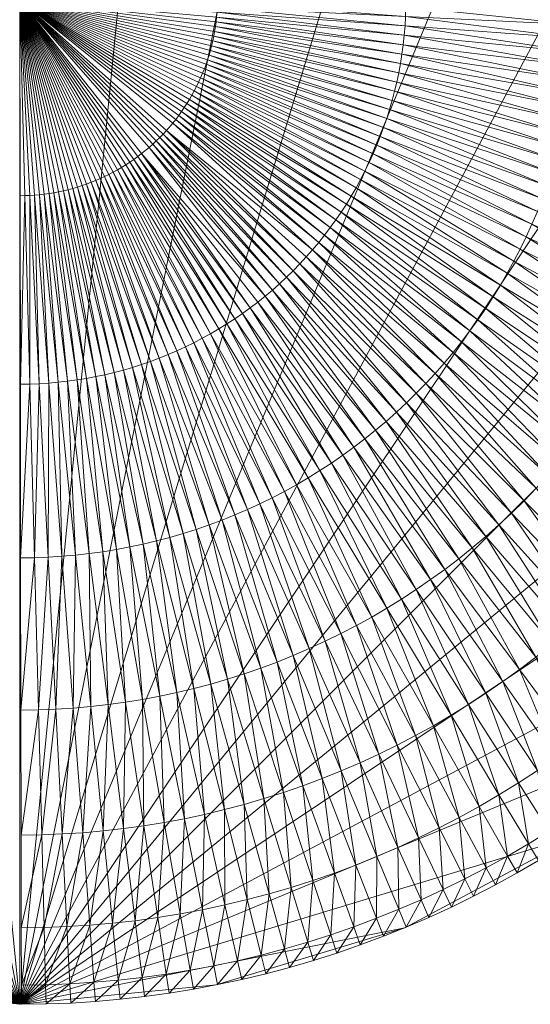
# Model space of a CAD drawing. Units: inches. Extents: x -26 to 194, y 0 to 535.
# Drawn here: x 187 to 187, y 416 to 417 of the extents above; entities that cross this region are included whole.
import ezdxf

# ---------------------------------------------------------------- set-up
doc = ezdxf.new("R2010")
doc.units = ezdxf.units.IN
doc.header["$MEASUREMENT"] = 0
doc.layers.add('A-FURN FULL HEIGHT WALLS', color=7, linetype='Continuous')

# ---------------------------------------------------------------- blocks, each defined once
blk = doc.blocks.new('*C8')
at = {"layer": 'A-FURN FULL HEIGHT WALLS', "linetype": 'Continuous', "lineweight": 0}
mesh = blk.add_polyface(dxfattribs=at)
corners = [(38.19511, 29.26922), (38.00002, 29.25001, 0.125), (38.00002, 29.25001), (38.19511, 29.26922, 0.125), (38.3827, 29.32613), (38.3827, 29.32613, 0.125), (38.55559, 29.41854), (38.55559, 29.41854, 0.125), (38.70712, 29.5429), (38.70712, 29.5429, 0.125), (38.83149, 29.69444), (38.83149, 29.69444, 0.125), (38.9239, 29.86733), (38.9239, 29.86733, 0.125), (38.9808, 30.05492), (38.9808, 30.05492, 0.125), (39.00002, 30.25001), (39.00002, 30.25001, 0.125), (38.9808, 30.4451), (38.9808, 30.4451, 0.125), (38.9239, 30.63269), (38.9239, 30.63269, 0.125), (38.83149, 30.80558), (38.83149, 30.80558, 0.125), (38.70712, 30.95712), (38.70712, 30.95712, 0.125), (38.55559, 31.08148), (38.55559, 31.08148, 0.125), (38.3827, 31.17389), (38.3827, 31.17389, 0.125), (38.19511, 31.23079), (38.19511, 31.23079, 0.125), (38.00002, 31.25001), (38.00002, 31.25001, 0.125), (37.80493, 31.23079), (37.80493, 31.23079, 0.125), (37.61733, 31.17389), (37.61733, 31.17389, 0.125), (37.44445, 31.08148), (37.44445, 31.08148, 0.125), (37.29291, 30.95712), (37.29291, 30.95712, 0.125), (37.16854, 30.80558), (37.16854, 30.80558, 0.125), (37.07614, 30.63269), (37.07614, 30.63269, 0.125), (37.01923, 30.4451), (37.01923, 30.4451, 0.125), (37.00002, 30.25001), (37.00002, 30.25001, 0.125), (37.01923, 30.05492), (37.01923, 30.05492, 0.125), (37.07614, 29.86732), (37.07614, 29.86732, 0.125), (37.16855, 29.69444), (37.16855, 29.69444, 0.125), (37.29291, 29.5429), (37.29291, 29.5429, 0.125), (37.44445, 29.41854), (37.44445, 29.41854, 0.125), (37.61733, 29.32613), (37.61733, 29.32613, 0.125), (37.80493, 29.26922), (37.80493, 29.26922, 0.125)]
mesh.append_faces([[corners[k] for k in face] for face in [(1, 5, 7, 1), (1, 7, 9, 1), (1, 9, 11, 1), (1, 11, 13, 1), (1, 13, 15, 1), (1, 15, 17, 1), (1, 17, 19, 1), (1, 19, 21, 1), (1, 21, 23, 1), (1, 23, 25, 1), (1, 25, 27, 1), (1, 27, 29, 1), (1, 29, 31, 1), (1, 31, 33, 1), (1, 33, 35, 1), (1, 35, 37, 1), (1, 37, 39, 1), (1, 39, 41, 1), (1, 41, 43, 1), (1, 43, 45, 1), (1, 45, 47, 1), (1, 47, 49, 1), (1, 49, 51, 1), (1, 51, 53, 1), (1, 53, 55, 1), (1, 55, 57, 1), (1, 57, 59, 1), (1, 59, 61, 1)]], dxfattribs={"vtx0": -1, "vtx2": -1, "vtx3": -1})
mesh.append_faces([[corners[k] for k in face] for face in [(0, 1, 2, 0), (4, 3, 0, 4), (6, 5, 4, 6), (8, 7, 6, 8), (10, 9, 8, 10), (12, 11, 10, 12), (14, 13, 12, 14), (16, 15, 14, 16), (18, 17, 16, 18), (20, 19, 18, 20), (22, 21, 20, 22), (24, 23, 22, 24), (26, 25, 24, 26), (28, 27, 26, 28), (30, 29, 28, 30), (32, 31, 30, 32), (34, 33, 32, 34), (36, 35, 34, 36), (38, 37, 36, 38), (40, 39, 38, 40), (42, 41, 40, 42), (44, 43, 42, 44), (46, 45, 44, 46), (48, 47, 46, 48), (50, 49, 48, 50), (52, 51, 50, 52), (54, 53, 52, 54), (56, 55, 54, 56), (58, 57, 56, 58), (60, 59, 58, 60), (1, 61, 63, 1), (62, 61, 60, 62), (2, 63, 62, 2)]], dxfattribs={"vtx0": -1, "vtx3": -1})
mesh.append_faces([[corners[k] for k in face] for face in [(62, 60, 2, 62)]], dxfattribs={"vtx1": -1})
mesh.append_faces([[corners[k] for k in face] for face in [(6, 4, 2, 6), (8, 6, 2, 8), (10, 8, 2, 10), (12, 10, 2, 12), (14, 12, 2, 14), (16, 14, 2, 16), (18, 16, 2, 18), (20, 18, 2, 20), (22, 20, 2, 22), (24, 22, 2, 24), (26, 24, 2, 26), (28, 26, 2, 28), (30, 28, 2, 30), (32, 30, 2, 32), (34, 32, 2, 34), (36, 34, 2, 36), (38, 36, 2, 38), (40, 38, 2, 40), (42, 40, 2, 42), (44, 42, 2, 44), (46, 44, 2, 46), (48, 46, 2, 48), (50, 48, 2, 50), (52, 50, 2, 52), (54, 52, 2, 54), (56, 54, 2, 56), (58, 56, 2, 58), (60, 58, 2, 60)]], dxfattribs={"vtx1": -1, "vtx2": -1})
mesh.append_faces([[corners[k] for k in face] for face in [(0, 3, 1, 0), (4, 0, 2, 4), (1, 3, 5, 1), (4, 5, 3, 4), (6, 7, 5, 6), (8, 9, 7, 8), (10, 11, 9, 10), (12, 13, 11, 12), (14, 15, 13, 14), (16, 17, 15, 16), (18, 19, 17, 18), (20, 21, 19, 20), (22, 23, 21, 22), (24, 25, 23, 24), (26, 27, 25, 26), (28, 29, 27, 28), (30, 31, 29, 30), (32, 33, 31, 32), (34, 35, 33, 34), (36, 37, 35, 36), (38, 39, 37, 38), (40, 41, 39, 40), (42, 43, 41, 42), (44, 45, 43, 44), (46, 47, 45, 46), (48, 49, 47, 48), (50, 51, 49, 50), (52, 53, 51, 52), (54, 55, 53, 54), (56, 57, 55, 56), (58, 59, 57, 58), (60, 61, 59, 60), (62, 63, 61, 62), (2, 1, 63, 2)]], dxfattribs={"vtx2": -1})
mesh = blk.add_polyface(dxfattribs=at)
corners = [(38.00002, 30.24826, 1.125), (38.19638, 30.24054, 1.10549), (38.19655, 30.24536, 1.10549), (38.19661, 30.25018, 1.10549), (38.13921, 30.11118, 1.10549), (38.27183, 29.97891, 1.04838), (38.14257, 30.11464, 1.10549), (38.27839, 29.98566, 1.04838), (38.14585, 30.11818, 1.10549), (38.29102, 29.99963, 1.04838), (38.15214, 30.12548, 1.10549), (38.29708, 30.00684, 1.04838), (38.15515, 30.12925, 1.10549), (38.30295, 30.0142, 1.04838), (38.15806, 30.13309, 1.10549), (38.30864, 30.0217, 1.04838), (38.16088, 30.13701, 1.10549), (38.31415, 30.02934, 1.04838), (38.1636, 30.14099, 1.10549), (38.31947, 30.03711, 1.04838), (38.16623, 30.14503, 1.10549), (38.32459, 30.04501, 1.04838), (38.16875, 30.14914, 1.10549), (38.32952, 30.05304, 1.04838), (38.17118, 30.15331, 1.10549), (38.33426, 30.06118, 1.04838), (38.1735, 30.15754, 1.10549), (38.33879, 30.06943, 1.04838), (38.17572, 30.16182, 1.10549), (38.34311, 30.0778, 1.04838), (38.17783, 30.16616, 1.10549), (38.34724, 30.08626, 1.04838), (38.17983, 30.17054, 1.10549), (38.35115, 30.09483, 1.04838), (38.18172, 30.17498, 1.10549), (38.35485, 30.10349, 1.04838), (38.18351, 30.17945, 1.10549), (38.35833, 30.11223, 1.04838), (38.18518, 30.18398, 1.10549), (38.36161, 30.12107, 1.04838), (38.18675, 30.18854, 1.10549), (38.36466, 30.12997, 1.04838), (38.1882, 30.19314, 1.10549), (38.36749, 30.13895, 1.04838), (38.18954, 30.19777, 1.10549), (38.37011, 30.148, 1.04838), (38.19076, 30.20244, 1.10549), (38.3725, 30.15711, 1.04838), (38.19187, 30.20713, 1.10549), (38.37466, 30.16627, 1.04838), (38.19287, 30.21185, 1.10549), (38.37661, 30.17549, 1.04838), (38.19374, 30.21659, 1.10549), (38.37832, 30.18475, 1.04838), (38.1945, 30.22135, 1.10549), (38.37981, 30.19404, 1.04838), (38.19515, 30.22613, 1.10549), (38.38107, 30.20337, 1.04838), (38.19567, 30.23092, 1.10549), (38.3821, 30.21274, 1.04838), (38.19609, 30.23573, 1.10549), (38.3829, 30.22212, 1.04838), (38.38346, 30.23152, 1.04838), (38.3838, 30.24093, 1.04838), (38.38391, 30.25035, 1.04838)]
mesh.append_faces([[corners[k] for k in face] for face in [(8, 9, 10, 8), (14, 13, 15, 14), (16, 15, 17, 16), (18, 17, 19, 18), (20, 19, 21, 20), (22, 21, 23, 22), (24, 23, 25, 24), (26, 25, 27, 26), (28, 27, 29, 28), (30, 29, 31, 30), (32, 31, 33, 32), (34, 33, 35, 34), (36, 35, 37, 36), (38, 37, 39, 38), (40, 39, 41, 40), (42, 41, 43, 42), (44, 43, 45, 44), (46, 45, 47, 46), (48, 47, 49, 48), (50, 49, 51, 50), (52, 51, 53, 52), (54, 53, 55, 54), (56, 55, 57, 56), (58, 57, 59, 58), (60, 59, 61, 60), (1, 61, 62, 1), (2, 62, 63, 2), (3, 63, 64, 3)]])
mesh.append_faces([[corners[k] for k in face] for face in [(0, 1, 2, 0), (0, 2, 3, 0)]], dxfattribs={"vtx0": -1, "vtx1": -1, "vtx2": -1, "vtx3": -1})
mesh.append_faces([[corners[k] for k in face] for face in [(4, 5, 6, 4), (6, 7, 8, 6), (10, 11, 12, 10), (12, 13, 14, 12), (14, 15, 16, 14), (16, 17, 18, 16), (18, 19, 20, 18), (20, 21, 22, 20), (22, 23, 24, 22), (24, 25, 26, 24), (26, 27, 28, 26), (28, 29, 30, 28), (30, 31, 32, 30), (32, 33, 34, 32), (34, 35, 36, 34), (36, 37, 38, 36), (38, 39, 40, 38), (40, 41, 42, 40), (42, 43, 44, 42), (44, 45, 46, 44), (46, 47, 48, 46), (48, 49, 50, 48), (50, 51, 52, 50), (52, 53, 54, 52), (54, 55, 56, 54), (56, 57, 58, 56), (58, 59, 60, 58), (60, 61, 1, 60), (1, 62, 2, 1), (2, 63, 3, 2)]], dxfattribs={"vtx2": -1})
mesh = blk.add_polyface(dxfattribs=at)
corners = [(38.00002, 30.24826, 1.125), (38.00036, 30.05342, 1.10549), (38.00518, 30.05349, 1.10549), (38.01, 30.05368, 1.10549), (38.01481, 30.05398, 1.10549), (38.01962, 30.0544, 1.10549), (38.02441, 30.05494, 1.10549), (38.02919, 30.0556, 1.10549), (38.03394, 30.05637, 1.10549), (38.03868, 30.05726, 1.10549), (38.0434, 30.05827, 1.10549), (38.04809, 30.05939, 1.10549), (38.05275, 30.06063, 1.10549), (38.05738, 30.06198, 1.10549), (38.06197, 30.06344, 1.10549), (38.06653, 30.06502, 1.10549), (38.07105, 30.0667, 1.10549), (38.07552, 30.0685, 1.10549), (38.07996, 30.07041, 1.10549), (38.08434, 30.07242, 1.10549), (38.08867, 30.07454, 1.10549), (38.09295, 30.07677, 1.10549), (38.09716, 30.0791, 1.10549), (38.10133, 30.08154, 1.10549), (38.10543, 30.08407, 1.10549), (38.10947, 30.08671, 1.10549), (38.11344, 30.08944, 1.10549), (38.11734, 30.09227, 1.10549), (38.12118, 30.0952, 1.10549), (38.12862, 30.10132, 1.10549), (38.13223, 30.10452, 1.10549), (38.13576, 30.10781, 1.10549), (38.13921, 30.11118, 1.10549), (38.14257, 30.11464, 1.10549), (38.14585, 30.11818, 1.10549), (38.15214, 30.12548, 1.10549), (38.15515, 30.12925, 1.10549), (38.15806, 30.13309, 1.10549), (38.16088, 30.13701, 1.10549), (38.1636, 30.14099, 1.10549), (38.16623, 30.14503, 1.10549), (38.16875, 30.14914, 1.10549), (38.17118, 30.15331, 1.10549), (38.1735, 30.15754, 1.10549), (38.17572, 30.16182, 1.10549), (38.17783, 30.16616, 1.10549), (38.17983, 30.17054, 1.10549), (38.18172, 30.17498, 1.10549), (38.18351, 30.17945, 1.10549), (38.18518, 30.18398, 1.10549), (38.18675, 30.18854, 1.10549), (38.1882, 30.19314, 1.10549), (38.18954, 30.19777, 1.10549), (38.19076, 30.20244, 1.10549), (38.19187, 30.20713, 1.10549), (38.19287, 30.21185, 1.10549), (38.19374, 30.21659, 1.10549), (38.1945, 30.22135, 1.10549), (38.19515, 30.22613, 1.10549), (38.19567, 30.23092, 1.10549), (38.19609, 30.23573, 1.10549), (38.19638, 30.24054, 1.10549)]
mesh.append_faces([[corners[k] for k in face] for face in [(0, 28, 29, 0), (0, 34, 35, 0)]])
mesh.append_faces([[corners[k] for k in face] for face in [(0, 2, 3, 0), (0, 3, 4, 0), (0, 4, 5, 0), (0, 5, 6, 0), (0, 6, 7, 0), (0, 7, 8, 0), (0, 8, 9, 0), (0, 9, 10, 0), (0, 10, 11, 0), (0, 11, 12, 0), (0, 12, 13, 0), (0, 13, 14, 0), (0, 14, 15, 0), (0, 15, 16, 0), (0, 16, 17, 0), (0, 17, 18, 0), (0, 18, 19, 0), (0, 19, 20, 0), (0, 20, 21, 0), (0, 21, 22, 0), (0, 22, 23, 0), (0, 23, 24, 0), (0, 24, 25, 0), (0, 25, 26, 0), (0, 26, 27, 0), (0, 30, 31, 0), (0, 31, 32, 0), (0, 32, 33, 0), (0, 36, 37, 0), (0, 37, 38, 0), (0, 38, 39, 0), (0, 39, 40, 0), (0, 40, 41, 0), (0, 41, 42, 0), (0, 42, 43, 0), (0, 43, 44, 0), (0, 44, 45, 0), (0, 45, 46, 0), (0, 46, 47, 0), (0, 47, 48, 0), (0, 48, 49, 0), (0, 49, 50, 0), (0, 50, 51, 0), (0, 51, 52, 0), (0, 52, 53, 0), (0, 53, 54, 0), (0, 54, 55, 0), (0, 55, 56, 0), (0, 56, 57, 0), (0, 57, 58, 0), (0, 58, 59, 0), (0, 59, 60, 0), (0, 60, 61, 0)]], dxfattribs={"vtx0": -1, "vtx1": -1, "vtx2": -1, "vtx3": -1})
mesh.append_faces([[corners[k] for k in face] for face in [(0, 27, 28, 0), (0, 33, 34, 0)]], dxfattribs={"vtx0": -1, "vtx1": -1, "vtx3": -1})
mesh.append_faces([[corners[k] for k in face] for face in [(0, 1, 2, 0), (0, 29, 30, 0), (0, 35, 36, 0)]], dxfattribs={"vtx1": -1, "vtx2": -1})
mesh = blk.add_polyface(dxfattribs=at)
corners = [(38.35115, 30.09483, 1.04838), (38.509, 30.02507, 0.95586), (38.35485, 30.10349, 1.04838), (38.51437, 30.03761, 0.95586), (38.35833, 30.11223, 1.04838), (38.51942, 30.0503, 0.95586), (38.36161, 30.12107, 1.04838), (38.52417, 30.0631, 0.95586), (38.36466, 30.12997, 1.04838), (38.52859, 30.07601, 0.95586), (38.36749, 30.13895, 1.04838), (38.5327, 30.08903, 0.95586), (38.37011, 30.148, 1.04838), (38.53649, 30.10214, 0.95586), (38.3725, 30.15711, 1.04838), (38.53995, 30.11534, 0.95586), (38.37466, 30.16627, 1.04838), (38.54309, 30.12863, 0.95586), (38.37661, 30.17549, 1.04838), (38.54591, 30.14198, 0.95586), (38.37832, 30.18475, 1.04838), (38.54839, 30.15541, 0.95586), (38.37981, 30.19404, 1.04838), (38.55055, 30.16888, 0.95586), (38.38107, 30.20337, 1.04838), (38.55237, 30.18241, 0.95586), (38.3821, 30.21274, 1.04838), (38.55386, 30.19598, 0.95586), (38.3829, 30.22212, 1.04838), (38.55502, 30.20958, 0.95586), (38.38346, 30.23152, 1.04838), (38.55585, 30.2232, 0.95586), (38.3838, 30.24093, 1.04838), (38.55634, 30.23685, 0.95586), (38.38391, 30.25035, 1.04838), (38.5565, 30.2505, 0.95586), (38.67748, 30.04527, 0.83149), (38.6823, 30.06195, 0.83149), (38.68671, 30.07874, 0.83149), (38.6907, 30.09563, 0.83149), (38.69428, 30.11262, 0.83149), (38.69744, 30.12969, 0.83149), (38.70018, 30.14683, 0.83149), (38.7025, 30.16404, 0.83149), (38.7044, 30.18129, 0.83149), (38.70587, 30.19859, 0.83149), (38.70692, 30.21592, 0.83149), (38.70754, 30.23327, 0.83149), (38.70774, 30.25063, 0.83149), (38.81182, 30.06856, 0.68003), (38.81602, 30.08853, 0.68003), (38.81974, 30.10859, 0.68003)]
mesh.append_faces([[corners[k] for k in face] for face in [(4, 3, 5, 4), (6, 5, 7, 6), (8, 7, 9, 8), (10, 9, 11, 10), (12, 11, 13, 12), (14, 13, 15, 14), (16, 15, 17, 16), (18, 17, 19, 18), (20, 19, 21, 20), (22, 21, 23, 22), (24, 23, 25, 24), (26, 25, 27, 26), (28, 27, 29, 28), (30, 29, 31, 30), (32, 31, 33, 32), (34, 33, 35, 34), (13, 36, 37, 13), (15, 37, 38, 15), (17, 38, 39, 17), (19, 39, 40, 19), (21, 40, 41, 21), (23, 41, 42, 23), (25, 42, 43, 25), (27, 43, 44, 27), (29, 44, 45, 29), (31, 45, 46, 31), (33, 46, 47, 33), (35, 47, 48, 35)]], dxfattribs={"vtx0": -1, "vtx3": -1})
mesh.append_faces([[corners[k] for k in face] for face in [(0, 1, 2, 0), (2, 3, 4, 2), (4, 5, 6, 4), (6, 7, 8, 6), (8, 9, 10, 8), (10, 11, 12, 10), (12, 13, 14, 12), (14, 15, 16, 14), (16, 17, 18, 16), (18, 19, 20, 18), (20, 21, 22, 20), (22, 23, 24, 22), (24, 25, 26, 24), (26, 27, 28, 26), (28, 29, 30, 28), (30, 31, 32, 30), (32, 33, 34, 32), (11, 36, 13, 11), (13, 37, 15, 13), (15, 38, 17, 15), (17, 39, 19, 17), (19, 40, 21, 19), (21, 41, 23, 21), (23, 42, 25, 23), (25, 43, 27, 25), (27, 44, 29, 27), (29, 45, 31, 29), (31, 46, 33, 31), (33, 47, 35, 33), (39, 49, 40, 39), (40, 50, 41, 40), (41, 51, 42, 41)]], dxfattribs={"vtx1": -1})
mesh = blk.add_polyface(dxfattribs=at)
corners = [(38.11734, 30.09227, 1.10549), (38.22151, 29.93646, 1.04838), (38.22913, 29.94198, 1.04838), (38.12118, 30.0952, 1.10549), (38.23662, 29.94769, 1.04838), (38.24396, 29.95359, 1.04838), (38.12862, 30.10132, 1.10549), (38.25116, 29.95966, 1.04838), (38.13223, 30.10452, 1.10549), (38.25821, 29.96591, 1.04838), (38.13576, 30.10781, 1.10549), (38.26509, 29.97233, 1.04838), (38.13921, 30.11118, 1.10549), (38.27183, 29.97891, 1.04838), (38.14257, 30.11464, 1.10549), (38.27839, 29.98566, 1.04838), (38.14585, 30.11818, 1.10549), (38.28479, 29.99257, 1.04838), (38.29102, 29.99963, 1.04838), (38.15214, 30.12548, 1.10549), (38.29708, 30.00684, 1.04838), (38.15515, 30.12925, 1.10549), (38.30295, 30.0142, 1.04838), (38.15612, 29.89929, 1.04838), (38.2263, 29.74162, 0.95586), (38.16467, 29.90322, 1.04838), (38.2387, 29.74732, 0.95586), (38.17313, 29.90737, 1.04838), (38.25095, 29.75332, 0.95586), (38.18148, 29.91171, 1.04838), (38.26306, 29.75963, 0.95586), (38.18972, 29.91627, 1.04838), (38.27501, 29.76623, 0.95586), (38.19785, 29.92102, 1.04838), (38.28679, 29.77312, 0.95586), (38.20586, 29.92597, 1.04838), (38.2984, 29.78029, 0.95586), (38.21375, 29.93112, 1.04838), (38.30983, 29.78775, 0.95586), (38.32108, 29.79549, 0.95586), (38.33213, 29.8035, 0.95586), (38.34298, 29.81178, 0.95586), (38.35363, 29.82033, 0.95586), (38.36406, 29.82913, 0.95586), (38.37428, 29.83819, 0.95586), (38.38426, 29.84749, 0.95586), (38.39402, 29.85704, 0.95586), (38.40354, 29.86682, 0.95586), (38.41282, 29.87683, 0.95586), (38.42185, 29.88707, 0.95586), (38.43062, 29.89752, 0.95586), (38.43914, 29.90819, 0.95586), (38.30864, 30.0217, 1.04838), (38.44739, 29.91907, 0.95586), (38.31415, 30.02934, 1.04838), (38.45537, 29.93014, 0.95586), (38.31947, 30.03711, 1.04838), (38.46308, 29.9414, 0.95586), (38.32459, 30.04501, 1.04838), (38.47051, 29.95285, 0.95586), (38.32952, 30.05304, 1.04838), (38.47766, 29.96448, 0.95586), (38.33426, 30.06118, 1.04838), (38.48452, 29.97628, 0.95586), (38.33879, 30.06943, 1.04838), (38.49109, 29.98825, 0.95586), (38.34311, 30.0778, 1.04838), (38.49736, 30.00037, 0.95586), (38.34724, 30.08626, 1.04838)]
mesh.append_faces([[corners[k] for k in face] for face in [(0, 1, 2, 0), (3, 2, 4, 3), (3, 4, 5, 3), (6, 5, 7, 6), (8, 7, 9, 8), (10, 9, 11, 10), (12, 11, 13, 12), (14, 13, 15, 14), (16, 15, 17, 16), (16, 17, 18, 16), (19, 18, 20, 19), (21, 20, 22, 21)]])
mesh.append_faces([[corners[k] for k in face] for face in [(33, 32, 34, 33), (35, 34, 36, 35), (37, 36, 38, 37), (1, 38, 39, 1), (2, 39, 40, 2), (4, 40, 41, 4), (5, 41, 42, 5), (7, 42, 43, 7), (9, 43, 44, 9), (11, 44, 45, 11), (13, 45, 46, 13), (15, 46, 47, 15), (17, 47, 48, 17), (18, 48, 49, 18), (20, 49, 50, 20), (22, 50, 51, 22), (52, 51, 53, 52), (54, 53, 55, 54)]], dxfattribs={"vtx0": -1, "vtx3": -1})
mesh.append_faces([[corners[k] for k in face] for face in [(23, 24, 25, 23), (25, 26, 27, 25), (27, 28, 29, 27), (29, 30, 31, 29), (31, 32, 33, 31), (33, 34, 35, 33), (35, 36, 37, 35), (37, 38, 1, 37), (1, 39, 2, 1), (2, 40, 4, 2), (4, 41, 5, 4), (5, 42, 7, 5), (7, 43, 9, 7), (9, 44, 11, 9), (11, 45, 13, 11), (13, 46, 15, 13), (15, 47, 17, 15), (17, 48, 18, 17), (18, 49, 20, 18), (20, 50, 22, 20), (22, 51, 52, 22), (52, 53, 54, 52), (54, 55, 56, 54), (56, 57, 58, 56), (58, 59, 60, 58), (60, 61, 62, 60), (62, 63, 64, 62), (64, 65, 66, 64), (66, 67, 68, 66)]], dxfattribs={"vtx1": -1})
mesh.append_faces([[corners[k] for k in face] for face in [(10, 11, 12, 10)]], dxfattribs={"vtx2": -1})
mesh = blk.add_polyface(dxfattribs=at)
corners = [(38.00036, 30.05342, 1.10549), (38.00069, 29.86612, 1.04838), (38.00518, 30.05349, 1.10549), (38.0101, 29.86625, 1.04838), (38.01, 30.05368, 1.10549), (38.01951, 29.86661, 1.04838), (38.01481, 30.05398, 1.10549), (38.02891, 29.86721, 1.04838), (38.01962, 30.0544, 1.10549), (38.03829, 29.86803, 1.04838), (38.02441, 30.05494, 1.10549), (38.04765, 29.86909, 1.04838), (38.02919, 30.0556, 1.10549), (38.05698, 29.87037, 1.04838), (38.03394, 30.05637, 1.10549), (38.06627, 29.87188, 1.04838), (38.03868, 30.05726, 1.10549), (38.07553, 29.87362, 1.04838), (38.0434, 30.05827, 1.10549), (38.08474, 29.87558, 1.04838), (38.04809, 30.05939, 1.10549), (38.09389, 29.87777, 1.04838), (38.05275, 30.06063, 1.10549), (38.103, 29.88019, 1.04838), (38.05738, 30.06198, 1.10549), (38.11204, 29.88282, 1.04838), (38.06197, 30.06344, 1.10549), (38.12101, 29.88568, 1.04838), (38.06653, 30.06502, 1.10549), (38.12991, 29.88876, 1.04838), (38.07105, 30.0667, 1.10549), (38.13873, 29.89205, 1.04838), (38.07552, 30.0685, 1.10549), (38.14747, 29.89556, 1.04838), (38.07996, 30.07041, 1.10549), (38.15612, 29.89929, 1.04838), (38.08434, 30.07242, 1.10549), (38.16467, 29.90322, 1.04838), (38.08867, 30.07454, 1.10549), (38.17313, 29.90737, 1.04838), (38.09295, 30.07677, 1.10549), (38.18148, 29.91171, 1.04838), (38.09716, 30.0791, 1.10549), (38.18972, 29.91627, 1.04838), (38.10133, 30.08154, 1.10549), (38.19785, 29.92102, 1.04838), (38.10543, 30.08407, 1.10549), (38.20586, 29.92597, 1.04838), (38.10947, 30.08671, 1.10549), (38.21375, 29.93112, 1.04838), (38.11344, 30.08944, 1.10549), (38.22151, 29.93646, 1.04838), (38.11734, 30.09227, 1.10549), (38.22913, 29.94198, 1.04838), (38.12118, 30.0952, 1.10549), (38.24396, 29.95359, 1.04838), (38.12862, 30.10132, 1.10549), (38.25116, 29.95966, 1.04838), (38.13223, 30.10452, 1.10549), (38.25821, 29.96591, 1.04838), (38.13576, 30.10781, 1.10549), (38.1754, 29.72189, 0.95586), (38.1883, 29.72635, 0.95586), (38.20109, 29.73113, 0.95586), (38.21376, 29.73622, 0.95586)]
mesh.append_faces([[corners[k] for k in face] for face in [(2, 1, 3, 2), (4, 3, 5, 4), (6, 5, 7, 6), (8, 7, 9, 8), (10, 9, 11, 10), (12, 11, 13, 12), (14, 13, 15, 14), (16, 15, 17, 16), (18, 17, 19, 18), (20, 19, 21, 20), (22, 21, 23, 22), (24, 23, 25, 24), (26, 25, 27, 26), (28, 27, 29, 28), (30, 29, 31, 30), (32, 31, 33, 32), (34, 33, 35, 34), (36, 35, 37, 36), (38, 37, 39, 38), (40, 39, 41, 40), (42, 41, 43, 42), (44, 43, 45, 44), (46, 45, 47, 46), (48, 47, 49, 48), (50, 49, 51, 50), (54, 55, 56, 54)]])
mesh.append_faces([[corners[k] for k in face] for face in [(27, 61, 29, 27), (29, 62, 31, 29), (31, 63, 33, 31), (33, 64, 35, 33)]], dxfattribs={"vtx1": -1})
mesh.append_faces([[corners[k] for k in face] for face in [(0, 1, 2, 0), (2, 3, 4, 2), (4, 5, 6, 4), (6, 7, 8, 6), (8, 9, 10, 8), (10, 11, 12, 10), (12, 13, 14, 12), (14, 15, 16, 14), (16, 17, 18, 16), (18, 19, 20, 18), (20, 21, 22, 20), (22, 23, 24, 22), (24, 25, 26, 24), (26, 27, 28, 26), (28, 29, 30, 28), (30, 31, 32, 30), (32, 33, 34, 32), (34, 35, 36, 34), (36, 37, 38, 36), (38, 39, 40, 38), (40, 41, 42, 40), (42, 43, 44, 42), (44, 45, 46, 44), (46, 47, 48, 46), (48, 49, 50, 48), (50, 51, 52, 50), (52, 53, 54, 52), (56, 57, 58, 56), (58, 59, 60, 58)]], dxfattribs={"vtx2": -1})
mesh = blk.add_polyface(dxfattribs=at)
corners = [(38.31947, 30.03711, 1.04838), (38.45537, 29.93014, 0.95586), (38.46308, 29.9414, 0.95586), (38.32459, 30.04501, 1.04838), (38.47051, 29.95285, 0.95586), (38.32952, 30.05304, 1.04838), (38.47766, 29.96448, 0.95586), (38.33426, 30.06118, 1.04838), (38.48452, 29.97628, 0.95586), (38.33879, 30.06943, 1.04838), (38.49109, 29.98825, 0.95586), (38.34311, 30.0778, 1.04838), (38.49736, 30.00037, 0.95586), (38.34724, 30.08626, 1.04838), (38.50333, 30.01265, 0.95586), (38.35115, 30.09483, 1.04838), (38.509, 30.02507, 0.95586), (38.35485, 30.10349, 1.04838), (38.51437, 30.03761, 0.95586), (38.43914, 29.90819, 0.95586), (38.55849, 29.81529, 0.83149), (38.44739, 29.91907, 0.95586), (38.56898, 29.82912, 0.83149), (38.57914, 29.8432, 0.83149), (38.58894, 29.85752, 0.83149), (38.59839, 29.87209, 0.83149), (38.60748, 29.88688, 0.83149), (38.6162, 29.90189, 0.83149), (38.62456, 29.91711, 0.83149), (38.63253, 29.93253, 0.83149), (38.64013, 29.94814, 0.83149), (38.64734, 29.96393, 0.83149), (38.65416, 29.97989, 0.83149), (38.51942, 30.0503, 0.95586), (38.66059, 29.99601, 0.83149), (38.52417, 30.0631, 0.95586), (38.66662, 30.01229, 0.83149), (38.52859, 30.07601, 0.95586), (38.67225, 30.02872, 0.83149), (38.5327, 30.08903, 0.95586), (38.67748, 30.04527, 0.83149), (38.72426, 29.84084, 0.68003), (38.73408, 29.85873, 0.68003), (38.74345, 29.87685, 0.68003), (38.75238, 29.8952, 0.68003), (38.76086, 29.91376, 0.68003), (38.76888, 29.93252, 0.68003), (38.77643, 29.95147, 0.68003), (38.78352, 29.97061, 0.68003), (38.79014, 29.98991, 0.68003), (38.79628, 30.00937, 0.68003), (38.6823, 30.06195, 0.83149), (38.80194, 30.02897, 0.68003), (38.68671, 30.07874, 0.83149), (38.80713, 30.04871, 0.68003), (38.6907, 30.09563, 0.83149)]
mesh.append_faces([[corners[k] for k in face] for face in [(0, 1, 2, 0), (3, 2, 4, 3), (5, 4, 6, 5), (7, 6, 8, 7), (9, 8, 10, 9), (11, 10, 12, 11), (13, 12, 14, 13), (15, 14, 16, 15), (17, 16, 18, 17), (1, 22, 23, 1), (2, 23, 24, 2), (4, 24, 25, 4), (6, 25, 26, 6), (8, 26, 27, 8), (10, 27, 28, 10), (12, 28, 29, 12), (14, 29, 30, 14), (16, 30, 31, 16), (18, 31, 32, 18), (33, 32, 34, 33), (35, 34, 36, 35), (37, 36, 38, 37), (39, 38, 40, 39), (28, 41, 42, 28), (29, 42, 43, 29), (30, 43, 44, 30), (31, 44, 45, 31), (32, 45, 46, 32), (34, 46, 47, 34), (36, 47, 48, 36), (38, 48, 49, 38)]], dxfattribs={"vtx0": -1, "vtx3": -1})
mesh.append_faces([[corners[k] for k in face] for face in [(13, 14, 15, 13), (19, 20, 21, 19), (21, 22, 1, 21), (1, 23, 2, 1), (2, 24, 4, 2), (4, 25, 6, 4), (6, 26, 8, 6), (8, 27, 10, 8), (10, 28, 12, 10), (12, 29, 14, 12), (14, 30, 16, 14), (16, 31, 18, 16), (18, 32, 33, 18), (33, 34, 35, 33), (35, 36, 37, 35), (37, 38, 39, 37), (27, 41, 28, 27), (28, 42, 29, 28), (29, 43, 30, 29), (30, 44, 31, 30), (31, 45, 32, 31), (32, 46, 34, 32), (34, 47, 36, 34), (36, 48, 38, 36), (38, 49, 40, 38), (40, 50, 51, 40), (51, 52, 53, 51), (53, 54, 55, 53)]], dxfattribs={"vtx1": -1})
mesh = blk.add_polyface(dxfattribs=at)
corners = [(38.14747, 29.89556, 1.04838), (38.20109, 29.73113, 0.95586), (38.21376, 29.73622, 0.95586), (38.15612, 29.89929, 1.04838), (38.2263, 29.74162, 0.95586), (38.16467, 29.90322, 1.04838), (38.2387, 29.74732, 0.95586), (38.17313, 29.90737, 1.04838), (38.25095, 29.75332, 0.95586), (38.18148, 29.91171, 1.04838), (38.26306, 29.75963, 0.95586), (38.18972, 29.91627, 1.04838), (38.27501, 29.76623, 0.95586), (38.1624, 29.71775, 0.95586), (38.18987, 29.56822, 0.83149), (38.20653, 29.57309, 0.83149), (38.1754, 29.72189, 0.95586), (38.22307, 29.57835, 0.83149), (38.1883, 29.72635, 0.95586), (38.23948, 29.58403, 0.83149), (38.25574, 29.5901, 0.83149), (38.27185, 29.59657, 0.83149), (38.2878, 29.60344, 0.83149), (38.30357, 29.61069, 0.83149), (38.31916, 29.61833, 0.83149), (38.33455, 29.62635, 0.83149), (38.34975, 29.63474, 0.83149), (38.28679, 29.77312, 0.95586), (38.36473, 29.6435, 0.83149), (38.2984, 29.78029, 0.95586), (38.37951, 29.65263, 0.83149), (38.30983, 29.78775, 0.95586), (38.39404, 29.66212, 0.83149), (38.32108, 29.79549, 0.95586), (38.40834, 29.67196, 0.83149), (38.33213, 29.8035, 0.95586), (38.4224, 29.68215, 0.83149), (38.34298, 29.81178, 0.95586), (38.4362, 29.69268, 0.83149), (38.35363, 29.82033, 0.95586), (38.44974, 29.70354, 0.83149), (38.36406, 29.82913, 0.95586), (38.17308, 29.56377, 0.83149), (38.20343, 29.44343, 0.68003), (38.22316, 29.44867, 0.68003), (38.24274, 29.45438, 0.68003), (38.26218, 29.46057, 0.68003), (38.28147, 29.46724, 0.68003), (38.30059, 29.47438, 0.68003), (38.31952, 29.48198, 0.68003), (38.33826, 29.49005, 0.68003), (38.3568, 29.49858, 0.68003), (38.37512, 29.50756, 0.68003), (38.39322, 29.51698, 0.68003), (38.41108, 29.52684, 0.68003), (38.4287, 29.53714, 0.68003)]
mesh.append_faces([[corners[k] for k in face] for face in [(0, 1, 2, 0), (3, 2, 4, 3), (5, 4, 6, 5), (7, 6, 8, 7), (9, 8, 10, 9), (11, 10, 12, 11), (13, 14, 15, 13), (16, 15, 17, 16), (18, 17, 19, 18), (1, 19, 20, 1), (2, 20, 21, 2), (4, 21, 22, 4), (6, 22, 23, 6), (8, 23, 24, 8), (10, 24, 25, 10), (12, 25, 26, 12), (27, 26, 28, 27), (29, 28, 30, 29), (31, 30, 32, 31), (33, 32, 34, 33), (35, 34, 36, 35), (37, 36, 38, 37), (17, 45, 46, 17), (19, 46, 47, 19), (20, 47, 48, 20), (21, 48, 49, 21), (22, 49, 50, 22), (23, 50, 51, 23), (24, 51, 52, 24), (25, 52, 53, 25), (26, 53, 54, 26)]], dxfattribs={"vtx0": -1, "vtx3": -1})
mesh.append_faces([[corners[k] for k in face] for face in [(16, 17, 18, 16), (18, 19, 1, 18), (1, 20, 2, 1), (2, 21, 4, 2), (4, 22, 6, 4), (6, 23, 8, 6), (8, 24, 10, 8), (10, 25, 12, 10), (12, 26, 27, 12), (27, 28, 29, 27), (29, 30, 31, 29), (31, 32, 33, 31), (33, 34, 35, 33), (35, 36, 37, 35), (37, 38, 39, 37), (39, 40, 41, 39), (42, 43, 14, 42), (14, 44, 15, 14), (15, 45, 17, 15), (17, 46, 19, 17), (19, 47, 20, 19), (20, 48, 21, 20), (21, 49, 22, 21), (22, 50, 23, 22), (23, 51, 24, 23), (24, 52, 25, 24), (25, 53, 26, 25), (26, 54, 28, 26), (28, 55, 30, 28)]], dxfattribs={"vtx1": -1})
mesh = blk.add_polyface(dxfattribs=at)
corners = [(38.35363, 29.82033, 0.95586), (38.4362, 29.69268, 0.83149), (38.44974, 29.70354, 0.83149), (38.36406, 29.82913, 0.95586), (38.46301, 29.71474, 0.83149), (38.37428, 29.83819, 0.95586), (38.47599, 29.72626, 0.83149), (38.38426, 29.84749, 0.95586), (38.4887, 29.73809, 0.83149), (38.39402, 29.85704, 0.95586), (38.50111, 29.75023, 0.83149), (38.40354, 29.86682, 0.95586), (38.51321, 29.76267, 0.83149), (38.41282, 29.87683, 0.95586), (38.52501, 29.7754, 0.83149), (38.42185, 29.88707, 0.95586), (38.5365, 29.78842, 0.83149), (38.43062, 29.89752, 0.95586), (38.54766, 29.80172, 0.83149), (38.43914, 29.90819, 0.95586), (38.55849, 29.81529, 0.83149), (38.44739, 29.91907, 0.95586), (38.56898, 29.82912, 0.83149), (38.4224, 29.68215, 0.83149), (38.49647, 29.58257, 0.68003), (38.51269, 29.59494, 0.68003), (38.5286, 29.60771, 0.68003), (38.5442, 29.62087, 0.68003), (38.55946, 29.63441, 0.68003), (38.5744, 29.64832, 0.68003), (38.58898, 29.66258, 0.68003), (38.60321, 29.67721, 0.68003), (38.61708, 29.69218, 0.68003), (38.63058, 29.70748, 0.68003), (38.64369, 29.72311, 0.68003), (38.65643, 29.73906, 0.68003), (38.66876, 29.75531, 0.68003), (38.57914, 29.8432, 0.83149), (38.68069, 29.77186, 0.68003), (38.58894, 29.85752, 0.83149), (38.69221, 29.7887, 0.68003), (38.59839, 29.87209, 0.83149), (38.70332, 29.80581, 0.68003), (38.60748, 29.88688, 0.83149), (38.714, 29.8232, 0.68003), (38.6162, 29.90189, 0.83149), (38.72426, 29.84084, 0.68003), (38.67008, 29.61371, 0.50728), (38.68549, 29.63034, 0.50728), (38.70048, 29.64734, 0.50728), (38.71505, 29.6647, 0.50728), (38.72919, 29.68241, 0.50728)]
mesh.append_faces([[corners[k] for k in face] for face in [(0, 1, 2, 0), (3, 2, 4, 3), (5, 4, 6, 5), (7, 6, 8, 7), (9, 8, 10, 9), (11, 10, 12, 11), (13, 12, 14, 13), (15, 14, 16, 15), (17, 16, 18, 17), (19, 18, 20, 19), (21, 20, 22, 21), (4, 26, 27, 4), (6, 27, 28, 6), (8, 28, 29, 8), (10, 29, 30, 10), (12, 30, 31, 12), (14, 31, 32, 14), (16, 32, 33, 16), (18, 33, 34, 18), (20, 34, 35, 20), (22, 35, 36, 22), (37, 36, 38, 37), (39, 38, 40, 39), (41, 40, 42, 41), (43, 42, 44, 43), (45, 44, 46, 45), (32, 47, 48, 32), (33, 48, 49, 33), (34, 49, 50, 34), (35, 50, 51, 35)]], dxfattribs={"vtx0": -1, "vtx3": -1})
mesh.append_faces([[corners[k] for k in face] for face in [(3, 4, 5, 3), (5, 6, 7, 5), (7, 8, 9, 7), (9, 10, 11, 9), (11, 12, 13, 11), (13, 14, 15, 13), (15, 16, 17, 15), (17, 18, 19, 17), (23, 24, 1, 23), (1, 25, 2, 1), (2, 26, 4, 2), (4, 27, 6, 4), (6, 28, 8, 6), (8, 29, 10, 8), (10, 30, 12, 10), (12, 31, 14, 12), (14, 32, 16, 14), (16, 33, 18, 16), (18, 34, 20, 18), (20, 35, 22, 20), (22, 36, 37, 22), (37, 38, 39, 37), (39, 40, 41, 39), (41, 42, 43, 41), (43, 44, 45, 43), (31, 47, 32, 31), (32, 48, 33, 32), (33, 49, 34, 33), (34, 50, 35, 34), (35, 51, 36, 35)]], dxfattribs={"vtx1": -1})
mesh = blk.add_polyface(dxfattribs=at)
corners = [(38.00069, 29.86612, 1.04838), (38.00099, 29.69353, 0.95586), (38.0101, 29.86625, 1.04838), (38.01464, 29.69373, 0.95586), (38.01951, 29.86661, 1.04838), (38.02828, 29.69425, 0.95586), (38.02891, 29.86721, 1.04838), (38.0419, 29.69511, 0.95586), (38.03829, 29.86803, 1.04838), (38.0555, 29.69631, 0.95586), (38.04765, 29.86909, 1.04838), (38.06906, 29.69783, 0.95586), (38.05698, 29.87037, 1.04838), (38.08258, 29.69969, 0.95586), (38.06627, 29.87188, 1.04838), (38.09606, 29.70188, 0.95586), (38.07553, 29.87362, 1.04838), (38.10947, 29.7044, 0.95586), (38.08474, 29.87558, 1.04838), (38.12282, 29.70725, 0.95586), (38.09389, 29.87777, 1.04838), (38.1361, 29.71043, 0.95586), (38.103, 29.88019, 1.04838), (38.14929, 29.71393, 0.95586), (38.11204, 29.88282, 1.04838), (38.1624, 29.71775, 0.95586), (38.12101, 29.88568, 1.04838), (38.1754, 29.72189, 0.95586), (38.12991, 29.88876, 1.04838), (38.1883, 29.72635, 0.95586), (38.13873, 29.89205, 1.04838), (38.20109, 29.73113, 0.95586), (38.00125, 29.54229, 0.83149), (38.01861, 29.54253, 0.83149), (38.03596, 29.5432, 0.83149), (38.05328, 29.54429, 0.83149), (38.07058, 29.54581, 0.83149), (38.08783, 29.54775, 0.83149), (38.10503, 29.55012, 0.83149), (38.12216, 29.55291, 0.83149), (38.13922, 29.55611, 0.83149), (38.1562, 29.55973, 0.83149), (38.17308, 29.56377, 0.83149), (38.18987, 29.56822, 0.83149), (38.20653, 29.57309, 0.83149), (38.04226, 29.41925, 0.68003), (38.06263, 29.42054, 0.68003), (38.08295, 29.42232, 0.68003), (38.10323, 29.4246, 0.68003), (38.12344, 29.42738, 0.68003), (38.14358, 29.43066, 0.68003), (38.16364, 29.43443, 0.68003), (38.18359, 29.43868, 0.68003)]
mesh.append_faces([[corners[k] for k in face] for face in [(2, 1, 3, 2), (4, 3, 5, 4), (6, 5, 7, 6), (8, 7, 9, 8), (10, 9, 11, 10), (12, 11, 13, 12), (14, 13, 15, 14), (16, 15, 17, 16), (18, 17, 19, 18), (20, 19, 21, 20), (22, 21, 23, 22), (24, 23, 25, 24), (26, 25, 27, 26), (28, 27, 29, 28), (30, 29, 31, 30), (3, 32, 33, 3), (5, 33, 34, 5), (7, 34, 35, 7), (9, 35, 36, 9), (11, 36, 37, 11), (13, 37, 38, 13), (15, 38, 39, 15), (17, 39, 40, 17), (19, 40, 41, 19), (21, 41, 42, 21), (23, 42, 43, 23)]], dxfattribs={"vtx0": -1, "vtx3": -1})
mesh.append_faces([[corners[k] for k in face] for face in [(0, 1, 2, 0), (2, 3, 4, 2), (4, 5, 6, 4), (6, 7, 8, 6), (8, 9, 10, 8), (10, 11, 12, 10), (12, 13, 14, 12), (14, 15, 16, 14), (16, 17, 18, 16), (18, 19, 20, 18), (20, 21, 22, 20), (22, 23, 24, 22), (24, 25, 26, 24), (1, 32, 3, 1), (3, 33, 5, 3), (5, 34, 7, 5), (7, 35, 9, 7), (9, 36, 11, 9), (11, 37, 13, 11), (13, 38, 15, 13), (15, 39, 17, 15), (17, 40, 19, 17), (19, 41, 21, 19), (21, 42, 23, 21), (23, 43, 25, 23), (25, 44, 27, 25), (34, 45, 35, 34), (35, 46, 36, 35), (36, 47, 37, 36), (37, 48, 38, 37), (38, 49, 39, 38), (39, 50, 40, 39), (40, 51, 41, 40), (41, 52, 42, 41)]], dxfattribs={"vtx1": -1})
mesh = blk.add_polyface(dxfattribs=at)
corners = [(38.36473, 29.6435, 0.83149), (38.41108, 29.52684, 0.68003), (38.4287, 29.53714, 0.68003), (38.37951, 29.65263, 0.83149), (38.44605, 29.54787, 0.68003), (38.39404, 29.66212, 0.83149), (38.46314, 29.55902, 0.68003), (38.40834, 29.67196, 0.83149), (38.47995, 29.57059, 0.68003), (38.4224, 29.68215, 0.83149), (38.49647, 29.58257, 0.68003), (38.4362, 29.69268, 0.83149), (38.51269, 29.59494, 0.68003), (38.44974, 29.70354, 0.83149), (38.5286, 29.60771, 0.68003), (38.37512, 29.50756, 0.68003), (38.39635, 29.41528, 0.50728), (38.41671, 29.42525, 0.50728), (38.39322, 29.51698, 0.68003), (38.43681, 29.43572, 0.50728), (38.45665, 29.44668, 0.50728), (38.47622, 29.45811, 0.50728), (38.49549, 29.47003, 0.50728), (38.51448, 29.48242, 0.50728), (38.53315, 29.49527, 0.50728), (38.5515, 29.50858, 0.50728), (38.56952, 29.52232, 0.50728), (38.39885, 29.35393, 0.31988), (38.4207, 29.36398, 0.31988), (38.44231, 29.37457, 0.31988), (38.46365, 29.38568, 0.31988), (38.48471, 29.39731, 0.31988), (38.50548, 29.40945, 0.31988), (38.52594, 29.42211, 0.31988), (38.54609, 29.43526, 0.31988), (38.56591, 29.44889, 0.31988), (38.38411, 29.32672, 0.125), (38.40664, 29.33641, 0.125), (38.42893, 29.34666, 0.125), (38.45096, 29.35745, 0.125), (38.47271, 29.36878, 0.125), (38.49418, 29.38064, 0.125), (38.51536, 29.39303, 0.125), (38.53622, 29.40592, 0.125), (38.55677, 29.41933, 0.125)]
mesh.append_faces([[corners[k] for k in face] for face in [(0, 1, 2, 0), (3, 2, 4, 3), (5, 4, 6, 5), (7, 6, 8, 7), (9, 8, 10, 9), (11, 10, 12, 11), (13, 12, 14, 13), (15, 16, 17, 15), (18, 17, 19, 18), (1, 19, 20, 1), (2, 20, 21, 2), (4, 21, 22, 4), (6, 22, 23, 6), (8, 23, 24, 8), (10, 24, 25, 10), (12, 25, 26, 12), (16, 27, 28, 16), (17, 28, 29, 17), (19, 29, 30, 19), (20, 30, 31, 20), (21, 31, 32, 21), (22, 32, 33, 22), (23, 33, 34, 23), (24, 34, 35, 24), (27, 36, 37, 27), (28, 37, 38, 28), (29, 38, 39, 29), (30, 39, 40, 30), (31, 40, 41, 31), (32, 41, 42, 32), (33, 42, 43, 33), (34, 43, 44, 34)]], dxfattribs={"vtx0": -1, "vtx3": -1})
mesh.append_faces([[corners[k] for k in face] for face in [(3, 4, 5, 3), (5, 6, 7, 5), (7, 8, 9, 7), (15, 17, 18, 15), (18, 19, 1, 18), (1, 20, 2, 1), (2, 21, 4, 2), (4, 22, 6, 4), (6, 23, 8, 6), (8, 24, 10, 8), (10, 25, 12, 10), (12, 26, 14, 12), (16, 28, 17, 16), (17, 29, 19, 17), (19, 30, 20, 19), (20, 31, 21, 20), (21, 32, 22, 21), (22, 33, 23, 22), (23, 34, 24, 23), (24, 35, 25, 24), (27, 37, 28, 27), (28, 38, 29, 28), (29, 39, 30, 29), (30, 40, 31, 30), (31, 41, 32, 31), (32, 42, 33, 32), (33, 43, 34, 33)]], dxfattribs={"vtx1": -1})
mesh = blk.add_polyface(dxfattribs=at)
corners = [(38.17308, 29.56377, 0.83149), (38.18359, 29.43868, 0.68003), (38.20343, 29.44343, 0.68003), (38.18987, 29.56822, 0.83149), (38.22316, 29.44867, 0.68003), (38.20653, 29.57309, 0.83149), (38.24274, 29.45438, 0.68003), (38.18177, 29.34402, 0.50728), (38.20394, 29.34875, 0.50728), (38.22598, 29.35402, 0.50728), (38.24789, 29.35983, 0.50728), (38.26965, 29.36618, 0.50728), (38.26218, 29.46057, 0.68003), (38.29125, 29.37306, 0.50728), (38.28147, 29.46724, 0.68003), (38.31267, 29.38046, 0.50728), (38.30059, 29.47438, 0.68003), (38.3339, 29.38839, 0.50728), (38.31952, 29.48198, 0.68003), (38.35494, 29.39684, 0.50728), (38.33826, 29.49005, 0.68003), (38.37576, 29.40581, 0.50728), (38.3568, 29.49858, 0.68003), (38.39635, 29.41528, 0.50728), (38.37512, 29.50756, 0.68003), (38.19294, 29.28834, 0.31988), (38.21647, 29.29337, 0.31988), (38.23987, 29.29896, 0.31988), (38.26313, 29.30513, 0.31988), (38.28622, 29.31187, 0.31988), (38.30914, 29.31917, 0.31988), (38.33188, 29.32703, 0.31988), (38.35442, 29.33545, 0.31988), (38.37675, 29.34442, 0.31988), (38.39885, 29.35393, 0.31988), (38.1726, 29.26501, 0.125), (38.19671, 29.26955, 0.125), (38.2207, 29.27466, 0.125), (38.24456, 29.28037, 0.125), (38.26826, 29.28666, 0.125), (38.29181, 29.29353, 0.125), (38.31519, 29.30097, 0.125), (38.33837, 29.30899, 0.125), (38.36135, 29.31757, 0.125), (38.38411, 29.32672, 0.125)]
mesh.append_faces([[corners[k] for k in face] for face in [(0, 1, 2, 0), (3, 2, 4, 3), (5, 4, 6, 5), (1, 7, 8, 1), (2, 8, 9, 2), (4, 9, 10, 4), (6, 10, 11, 6), (12, 11, 13, 12), (14, 13, 15, 14), (16, 15, 17, 16), (18, 17, 19, 18), (20, 19, 21, 20), (22, 21, 23, 22), (8, 25, 26, 8), (9, 26, 27, 9), (10, 27, 28, 10), (11, 28, 29, 11), (13, 29, 30, 13), (15, 30, 31, 15), (17, 31, 32, 17), (19, 32, 33, 19), (21, 33, 34, 21), (25, 35, 36, 25), (26, 36, 37, 26), (27, 37, 38, 27), (28, 38, 39, 28), (29, 39, 40, 29), (30, 40, 41, 30), (31, 41, 42, 31), (32, 42, 43, 32), (33, 43, 44, 33)]], dxfattribs={"vtx0": -1, "vtx3": -1})
mesh.append_faces([[corners[k] for k in face] for face in [(1, 8, 2, 1), (2, 9, 4, 2), (4, 10, 6, 4), (6, 11, 12, 6), (12, 13, 14, 12), (14, 15, 16, 14), (16, 17, 18, 16), (18, 19, 20, 18), (20, 21, 22, 20), (22, 23, 24, 22), (7, 25, 8, 7), (8, 26, 9, 8), (9, 27, 10, 9), (10, 28, 11, 10), (11, 29, 13, 11), (13, 30, 15, 13), (15, 31, 17, 15), (17, 32, 19, 17), (19, 33, 21, 19), (21, 34, 23, 21), (25, 36, 26, 25), (26, 37, 27, 26), (27, 38, 28, 27), (28, 39, 29, 28), (29, 40, 30, 29), (30, 41, 31, 30), (31, 42, 32, 31), (32, 43, 33, 32), (33, 44, 34, 33)]], dxfattribs={"vtx1": -1})
mesh = blk.add_polyface(dxfattribs=at)
corners = [(38.00125, 29.54229, 0.83149), (38.00147, 29.41818, 0.68003), (38.01861, 29.54253, 0.83149), (38.02187, 29.41846, 0.68003), (38.03596, 29.5432, 0.83149), (38.04226, 29.41925, 0.68003), (38.05328, 29.54429, 0.83149), (38.06263, 29.42054, 0.68003), (38.07058, 29.54581, 0.83149), (38.08295, 29.42232, 0.68003), (38.08783, 29.54775, 0.83149), (38.10323, 29.4246, 0.68003), (38.10503, 29.55012, 0.83149), (38.12344, 29.42738, 0.68003), (38.12216, 29.55291, 0.83149), (38.14358, 29.43066, 0.68003), (38.13922, 29.55611, 0.83149), (38.16364, 29.43443, 0.68003), (38.1562, 29.55973, 0.83149), (38.18359, 29.43868, 0.68003), (38.00163, 29.32596, 0.50728), (38.02429, 29.32628, 0.50728), (38.04694, 29.32716, 0.50728), (38.06956, 29.32858, 0.50728), (38.09214, 29.33057, 0.50728), (38.11467, 29.3331, 0.50728), (38.13712, 29.33619, 0.50728), (38.1595, 29.33983, 0.50728), (38.18177, 29.34402, 0.50728), (38.00173, 29.26918, 0.31988), (38.02578, 29.26952, 0.31988), (38.04983, 29.27045, 0.31988), (38.07384, 29.27196, 0.31988), (38.09781, 29.27407, 0.31988), (38.12172, 29.27676, 0.31988), (38.14555, 29.28004, 0.31988), (38.1693, 29.2839, 0.31988), (38.19294, 29.28834, 0.31988), (38.00176, 29.25001, 0.125), (38.02629, 29.25035, 0.125), (38.0508, 29.2513, 0.125), (38.07528, 29.25285, 0.125), (38.09972, 29.25499, 0.125), (38.12409, 29.25774, 0.125), (38.14839, 29.26108, 0.125), (38.1726, 29.26501, 0.125)]
mesh.append_faces([[corners[k] for k in face] for face in [(2, 1, 3, 2), (4, 3, 5, 4), (6, 5, 7, 6), (8, 7, 9, 8), (10, 9, 11, 10), (12, 11, 13, 12), (14, 13, 15, 14), (16, 15, 17, 16), (18, 17, 19, 18), (3, 20, 21, 3), (5, 21, 22, 5), (7, 22, 23, 7), (9, 23, 24, 9), (11, 24, 25, 11), (13, 25, 26, 13), (15, 26, 27, 15), (17, 27, 28, 17), (21, 29, 30, 21), (22, 30, 31, 22), (23, 31, 32, 23), (24, 32, 33, 24), (25, 33, 34, 25), (26, 34, 35, 26), (27, 35, 36, 27), (28, 36, 37, 28), (30, 38, 39, 30), (31, 39, 40, 31), (32, 40, 41, 32), (33, 41, 42, 33), (34, 42, 43, 34), (35, 43, 44, 35), (36, 44, 45, 36)]], dxfattribs={"vtx0": -1, "vtx3": -1})
mesh.append_faces([[corners[k] for k in face] for face in [(0, 1, 2, 0), (2, 3, 4, 2), (1, 20, 3, 1), (3, 21, 5, 3), (5, 22, 7, 5), (7, 23, 9, 7), (9, 24, 11, 9), (11, 25, 13, 11), (13, 26, 15, 13), (15, 27, 17, 15), (17, 28, 19, 17), (20, 29, 21, 20), (21, 30, 22, 21), (22, 31, 23, 22), (23, 32, 24, 23), (24, 33, 25, 24), (25, 34, 26, 25), (26, 35, 27, 26), (27, 36, 28, 27), (29, 38, 30, 29), (30, 39, 31, 30), (31, 40, 32, 31), (32, 41, 33, 32), (33, 42, 34, 33), (34, 43, 35, 34), (35, 44, 36, 35), (36, 45, 37, 36)]], dxfattribs={"vtx1": -1})
blk = doc.blocks.new('*C9')
at = {"layer": 'A-FURN FULL HEIGHT WALLS', "linetype": 'Continuous', "lineweight": 0}
blk.add_blockref('*C8', (354.3374, 64.46345), dxfattribs=at)

msp = doc.modelspace()

# ---------------------------------------------------------------- block references
at = {"layer": 'A-FURN FULL HEIGHT WALLS', "linetype": 'Continuous', "lineweight": 0}
msp.add_blockref('*C9', (-205.63626, 322.59391), dxfattribs=at)

doc.saveas('drawing.dxf')
